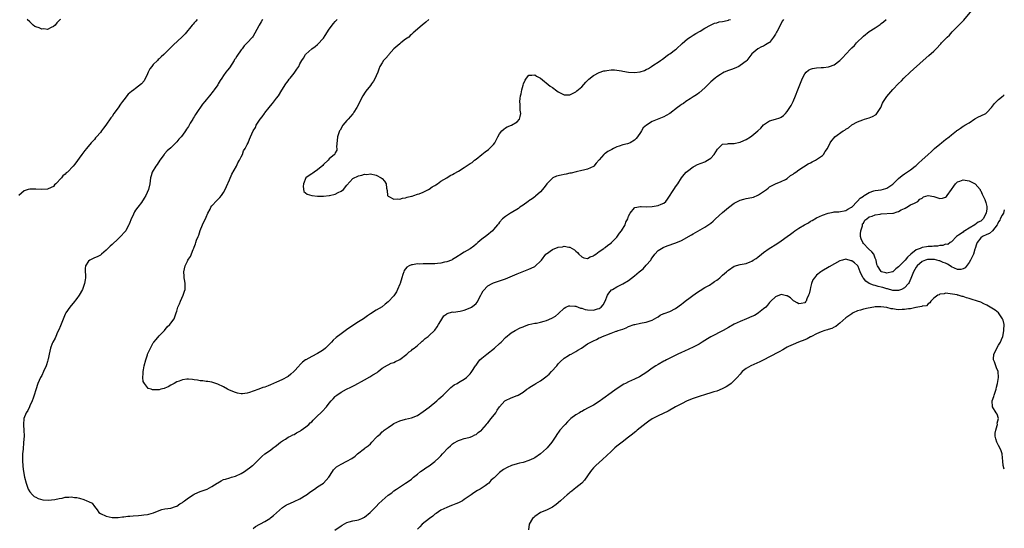
# Model space of a CAD drawing. Units: inches. Extents: x 2592000 to 2595000, y 1515000 to 1518000.
# Drawn here: x 2594405 to 2594741, y 1517282 to 1517455 of the extents above; entities that cross this region are included whole.
import ezdxf

# ---------------------------------------------------------------- set-up
doc = ezdxf.new("R2010")
doc.units = ezdxf.units.IN
doc.header["$MEASUREMENT"] = 0
doc.layers.add('LD25921515_10ft', color=254, linetype='Continuous')

msp = doc.modelspace()

# ---------------------------------------------------------------- linework, layer by layer
at = {"layer": 'LD25921515_10ft'}
for points, elevation in [([(2594485, 1517281.6), (2594485.8, 1517282.2), (2594489, 1517283.95), (2594490.74, 1517285), (2594491, 1517285.19), (2594491.97, 1517286.03), (2594495, 1517288.71), (2594496.43, 1517289.57), (2594497, 1517289.8), (2594497.79, 1517290.21), (2594499, 1517290.69), (2594501, 1517291.71), (2594503, 1517292.88), (2594503.18, 1517293), (2594504.21, 1517293.79), (2594505.38, 1517294.62), (2594505.97, 1517295), (2594507, 1517295.76), (2594509, 1517297), (2594509.95, 1517298.05), (2594510.88, 1517299), (2594512.12, 1517301), (2594512.47, 1517301.53), (2594513.46, 1517302.54), (2594515, 1517303.51), (2594517, 1517304.47), (2594518.64, 1517305.36), (2594519.78, 1517306.22), (2594520.64, 1517307), (2594523, 1517308.84), (2594523.19, 1517309), (2594524.28, 1517309.72), (2594525, 1517310.44), (2594525.5, 1517311), (2594527, 1517312.5), (2594527.45, 1517313), (2594528.28, 1517313.72), (2594529, 1517314.45), (2594529.31, 1517314.69), (2594529.64, 1517315), (2594531, 1517316.01), (2594532.5, 1517317), (2594533, 1517317.31), (2594535, 1517318.26), (2594537, 1517318.85), (2594539, 1517319.27), (2594541, 1517320.08), (2594543, 1517321.41), (2594545.06, 1517322.94), (2594547.67, 1517325), (2594548.33, 1517325.67), (2594549, 1517326.26), (2594549.79, 1517327), (2594551, 1517328.25), (2594551.87, 1517329), (2594552.39, 1517329.61), (2594553, 1517330.03), (2594553.54, 1517330.46), (2594554.62, 1517331), (2594555, 1517331.26), (2594555.58, 1517331.58), (2594557, 1517332.45), (2594557.77, 1517333), (2594559, 1517334.23), (2594559.32, 1517334.68), (2594559.58, 1517335), (2594560.84, 1517337), (2594561, 1517337.19), (2594561.75, 1517338.25), (2594562.34, 1517339), (2594563, 1517339.56), (2594564.62, 1517341), (2594567.29, 1517343), (2594569, 1517344.54), (2594569.54, 1517345), (2594571, 1517346.58), (2594573, 1517348.25), (2594574.28, 1517349), (2594576.07, 1517349.93), (2594577, 1517350.3), (2594577.49, 1517350.51), (2594579, 1517351.01), (2594581, 1517351.47), (2594581.55, 1517351.55), (2594583, 1517351.86), (2594584.16, 1517352.16), (2594585, 1517352.4), (2594586.83, 1517353.17), (2594588.08, 1517353.92), (2594589.15, 1517354.85), (2594591, 1517356.65), (2594591.62, 1517357), (2594592.64, 1517357.36), (2594593, 1517357.44), (2594594.69, 1517357.31), (2594595, 1517357.27), (2594596.63, 1517356.63), (2594597, 1517356.6), (2594598.21, 1517356.21), (2594599, 1517356.06), (2594601, 1517355.96), (2594602.43, 1517356.43), (2594603, 1517356.56), (2594603.65, 1517357), (2594604.26, 1517357.74), (2594605.01, 1517359), (2594605.83, 1517361), (2594606.24, 1517361.76), (2594607.19, 1517362.81), (2594607.46, 1517363), (2594609, 1517363.87), (2594611, 1517364.89), (2594613, 1517366.06), (2594615, 1517367.58), (2594616.62, 1517369), (2594617, 1517369.37), (2594617.94, 1517370.06), (2594619, 1517371.32), (2594620.53, 1517373), (2594620.72, 1517373.28), (2594621, 1517373.81), (2594621.97, 1517375), (2594623, 1517376.22), (2594624.17, 1517377), (2594624.71, 1517377.29), (2594626.14, 1517377.86), (2594629.1, 1517378.9), (2594631, 1517379.67), (2594634.42, 1517381.58), (2594635, 1517381.94), (2594639, 1517384.17), (2594640.69, 1517385.31), (2594641, 1517385.56), (2594641.76, 1517386.24), (2594642.54, 1517387), (2594645, 1517389.26), (2594647, 1517390.92), (2594649, 1517392.35), (2594651, 1517393.42), (2594652.23, 1517393.77), (2594653, 1517393.96), (2594655, 1517394.35), (2594655.52, 1517394.49), (2594657, 1517395.09), (2594657.29, 1517395.29), (2594659, 1517396.37), (2594659.95, 1517397), (2594660.52, 1517397.48), (2594661, 1517397.94), (2594663, 1517399.02), (2594665, 1517399.75), (2594666.42, 1517400.42), (2594667, 1517400.75), (2594668.2, 1517401.8), (2594669, 1517402.24), (2594669.41, 1517402.59), (2594670.02, 1517403), (2594671, 1517403.75), (2594674.22, 1517405.78), (2594675, 1517406.16), (2594675.53, 1517406.47), (2594676.61, 1517407), (2594677, 1517407.26), (2594679, 1517408.69), (2594679.38, 1517409), (2594680.01, 1517409.99), (2594680.75, 1517411), (2594681.66, 1517413), (2594682.21, 1517413.79), (2594683, 1517414.69), (2594683.3, 1517415), (2594686.13, 1517417), (2594686.68, 1517417.32), (2594687, 1517417.6), (2594687.89, 1517418.11), (2594689, 1517419.09), (2594691, 1517420.16), (2594692.77, 1517420.77), (2594693.38, 1517421), (2594695, 1517421.49), (2594696.1, 1517421.9), (2594697.34, 1517422.66), (2594697.62, 1517423), (2594698.67, 1517424.67), (2594698.9, 1517425), (2594699.55, 1517426.45), (2594699.85, 1517427), (2594701, 1517428.77), (2594703, 1517431.1), (2594705, 1517433.21), (2594705.93, 1517434.07), (2594706.78, 1517435), (2594708.88, 1517437), (2594713.3, 1517441), (2594715.32, 1517442.68), (2594717, 1517444.16), (2594717.83, 1517445), (2594719.34, 1517446.66), (2594719.63, 1517447), (2594721, 1517448.38), (2594721.57, 1517449), (2594722.31, 1517449.69), (2594723.25, 1517450.75), (2594723.46, 1517451), (2594727.24, 1517454.76), (2594729.99, 1517458.01)], 8820), ([(2594466.02, 1517455), (2594465.55, 1517454.45), (2594465, 1517453.8), (2594464.59, 1517453.41), (2594464.27, 1517453), (2594461.87, 1517450.13), (2594460.91, 1517449.09), (2594457.78, 1517446.22), (2594456.78, 1517445.22), (2594456.58, 1517445), (2594454.62, 1517443), (2594453.71, 1517442.29), (2594453, 1517441.56), (2594452.68, 1517441.32), (2594452.43, 1517441), (2594451, 1517439.59), (2594450.51, 1517439), (2594449.88, 1517438.12), (2594449.22, 1517437), (2594449, 1517436.48), (2594447.9, 1517434.1), (2594447.04, 1517433), (2594445, 1517431.44), (2594444.35, 1517431), (2594443.57, 1517430.43), (2594442.5, 1517429.5), (2594441, 1517427.62), (2594440.52, 1517427), (2594439.82, 1517426.18), (2594439, 1517424.91), (2594437.62, 1517423), (2594437, 1517421.97), (2594436.55, 1517421.45), (2594434.9, 1517419), (2594434, 1517418), (2594433.4, 1517417), (2594433, 1517416.5), (2594431.69, 1517415), (2594431.38, 1517414.62), (2594431, 1517414.11), (2594429.88, 1517413), (2594428.24, 1517411), (2594427.66, 1517410.34), (2594426.72, 1517409), (2594424.27, 1517405.73), (2594423.67, 1517405), (2594421.75, 1517403), (2594421.31, 1517402.69), (2594421, 1517402.31), (2594420.24, 1517401.76), (2594419.75, 1517401), (2594417.84, 1517399), (2594417.39, 1517398.61), (2594417, 1517398.11), (2594416.27, 1517397.73), (2594415, 1517397.12), (2594412.99, 1517397.01), (2594411, 1517397.11), (2594409, 1517397.14), (2594408.43, 1517397), (2594407, 1517396.58), (2594405.24, 1517395)], 8820), ([(2594488.25, 1517455), (2594487.79, 1517454.21), (2594487.07, 1517453), (2594487, 1517452.85), (2594485.67, 1517450.33), (2594485, 1517449.3), (2594484.77, 1517449), (2594483.02, 1517447), (2594482.03, 1517445.97), (2594481.31, 1517445), (2594481, 1517444.64), (2594479.48, 1517442.52), (2594479, 1517441.68), (2594478.71, 1517441.29), (2594478.54, 1517441), (2594477, 1517438.56), (2594476.27, 1517437.73), (2594475.73, 1517437), (2594475, 1517435.9), (2594474.35, 1517435), (2594473.82, 1517434.18), (2594473.18, 1517433), (2594473, 1517432.7), (2594471.74, 1517431), (2594471.39, 1517430.61), (2594470.15, 1517429), (2594469, 1517427.59), (2594468.55, 1517427), (2594467.82, 1517426.18), (2594465.67, 1517423), (2594465.39, 1517422.61), (2594465, 1517421.86), (2594464.64, 1517421.36), (2594464.45, 1517421), (2594463.64, 1517419.64), (2594463.24, 1517419), (2594463, 1517418.56), (2594462.37, 1517417.63), (2594461.98, 1517417), (2594461, 1517415.61), (2594460.51, 1517415), (2594459.78, 1517414.22), (2594459, 1517413.26), (2594457, 1517411.24), (2594455.8, 1517410.2), (2594454.84, 1517409.16), (2594454.7, 1517409), (2594453.2, 1517407), (2594452.38, 1517405.62), (2594451.9, 1517405), (2594450.67, 1517403), (2594450.26, 1517401.74), (2594450.05, 1517401), (2594449.98, 1517399.98), (2594449.87, 1517399), (2594449.41, 1517397), (2594448.44, 1517395), (2594447.92, 1517394.08), (2594447, 1517392.67), (2594445.8, 1517391), (2594445, 1517389.99), (2594444.58, 1517389.42), (2594443.9, 1517387.9), (2594443.45, 1517387), (2594443.34, 1517386.66), (2594443, 1517385.85), (2594442.78, 1517385.22), (2594442.68, 1517385), (2594442.26, 1517384.26), (2594441.64, 1517383), (2594441.38, 1517382.62), (2594439.82, 1517381), (2594439, 1517380.26), (2594437, 1517378.32), (2594436.28, 1517377.72), (2594435, 1517376.36), (2594433.32, 1517375), (2594433.16, 1517374.84), (2594433, 1517374.7), (2594431.89, 1517374.11), (2594431, 1517373.74), (2594429.42, 1517373), (2594429, 1517372.6), (2594427.95, 1517371), (2594427.86, 1517370.14), (2594427.83, 1517369), (2594427.92, 1517367.92), (2594427.92, 1517367), (2594427.77, 1517366.23), (2594427.62, 1517365), (2594426.9, 1517363), (2594425.79, 1517361), (2594425, 1517359.87), (2594423.71, 1517358.29), (2594423, 1517357.51), (2594422.56, 1517357), (2594421.18, 1517355), (2594421, 1517354.63), (2594420.51, 1517353.49), (2594419.38, 1517350.62), (2594418.79, 1517349.21), (2594418.39, 1517348.39), (2594417.77, 1517347), (2594417.55, 1517346.45), (2594416.78, 1517345), (2594416.61, 1517344.61), (2594416, 1517343), (2594415.51, 1517341), (2594415.21, 1517339.21), (2594415.14, 1517339), (2594415.09, 1517338.91), (2594415, 1517338.46), (2594414.64, 1517337.36), (2594414.55, 1517337), (2594413.66, 1517335), (2594413, 1517333.72), (2594412.6, 1517333), (2594411.71, 1517331), (2594411, 1517328.77), (2594410.47, 1517327), (2594410.1, 1517325.91), (2594409.72, 1517325), (2594409, 1517323.35), (2594408.8, 1517323), (2594408.25, 1517321.75), (2594407.7, 1517321), (2594406.88, 1517319), (2594406.75, 1517317), (2594406.79, 1517316.79), (2594406.93, 1517315), (2594406.97, 1517312.97), (2594406.84, 1517310.84), (2594406.63, 1517308.63), (2594406.51, 1517307), (2594406.49, 1517305.51), (2594406.46, 1517305), (2594406.47, 1517304.47), (2594406.57, 1517303), (2594406.62, 1517302.62), (2594406.84, 1517301), (2594407.19, 1517299), (2594407.66, 1517297), (2594408, 1517296), (2594408.38, 1517295), (2594409, 1517294.02), (2594409.85, 1517293), (2594410.45, 1517292.45), (2594411, 1517292.19), (2594411.77, 1517291.77), (2594413.33, 1517291.33), (2594415.21, 1517291.21), (2594417.48, 1517291.48), (2594419, 1517291.81), (2594419.93, 1517291.93), (2594421, 1517292.17), (2594422.22, 1517292.22), (2594423, 1517292.32), (2594424.15, 1517292.15), (2594425, 1517292.1), (2594425.84, 1517291.84), (2594427.41, 1517291.41), (2594428.39, 1517291), (2594429, 1517290.69), (2594430.16, 1517290.16), (2594431, 1517289.07), (2594431.94, 1517287.94), (2594432.51, 1517287), (2594433, 1517286.6), (2594435, 1517285.7), (2594437, 1517285.32), (2594437.31, 1517285.31), (2594439, 1517285.33), (2594440.51, 1517285.5), (2594441, 1517285.52), (2594442.3, 1517285.7), (2594443, 1517285.74), (2594444.12, 1517285.88), (2594445.93, 1517285.93), (2594447, 1517286.06), (2594447.8, 1517286.2), (2594449, 1517286.37), (2594449.52, 1517286.48), (2594451.06, 1517286.94), (2594453, 1517287.67), (2594453.98, 1517287.98), (2594455, 1517288.22), (2594457, 1517288.53), (2594458.64, 1517289), (2594459, 1517289.12), (2594460.1, 1517289.9), (2594461, 1517290.45), (2594461.28, 1517290.72), (2594461.65, 1517291), (2594463, 1517291.97), (2594464.57, 1517293), (2594465, 1517293.26), (2594466.19, 1517293.81), (2594467, 1517294.16), (2594469, 1517294.86), (2594469.34, 1517295), (2594471, 1517295.9), (2594472.77, 1517297), (2594473, 1517297.16), (2594474.17, 1517297.83), (2594475, 1517298.19), (2594475.59, 1517298.41), (2594477.14, 1517298.86), (2594477.7, 1517299), (2594479, 1517299.38), (2594481, 1517300.29), (2594482.11, 1517301), (2594483, 1517301.61), (2594483.75, 1517302.25), (2594484.81, 1517303), (2594485, 1517303.16), (2594486.99, 1517305.01), (2594487.97, 1517306.03), (2594489.05, 1517306.95), (2594491, 1517308.27), (2594491.91, 1517309), (2594492.54, 1517309.46), (2594493, 1517309.83), (2594494.4, 1517311), (2594495, 1517311.45), (2594496.04, 1517312.04), (2594497, 1517312.63), (2594497.79, 1517313), (2594498.58, 1517313.42), (2594499, 1517313.6), (2594499.86, 1517314.14), (2594501, 1517314.68), (2594501.18, 1517314.82), (2594501.46, 1517315), (2594503, 1517316.14), (2594503.98, 1517317), (2594504.49, 1517317.51), (2594505, 1517317.91), (2594505.53, 1517318.48), (2594506.08, 1517319), (2594507, 1517319.93), (2594508.12, 1517321), (2594508.54, 1517321.46), (2594510.02, 1517323), (2594511, 1517324.25), (2594511.64, 1517325), (2594512.27, 1517325.73), (2594513, 1517326.5), (2594513.26, 1517326.74), (2594513.58, 1517327), (2594515, 1517327.99), (2594516.88, 1517329), (2594518.33, 1517329.67), (2594519.67, 1517330.33), (2594523, 1517332.2), (2594524.82, 1517333.18), (2594525.87, 1517333.87), (2594527.25, 1517334.74), (2594527.6, 1517335), (2594529, 1517336.18), (2594530.77, 1517337.23), (2594531, 1517337.35), (2594532.13, 1517337.87), (2594533, 1517338.13), (2594533.53, 1517338.47), (2594534.79, 1517339), (2594535, 1517339.11), (2594537.47, 1517341), (2594538.26, 1517341.74), (2594539, 1517342.25), (2594539.4, 1517342.6), (2594539.96, 1517343), (2594541, 1517343.85), (2594542.34, 1517345), (2594542.66, 1517345.34), (2594543, 1517345.59), (2594543.68, 1517346.32), (2594544.68, 1517347), (2594545, 1517347.28), (2594546.85, 1517349), (2594547, 1517349.16), (2594547.73, 1517350.27), (2594548.25, 1517351), (2594549, 1517352.31), (2594550.05, 1517353.95), (2594551, 1517354.69), (2594551.18, 1517354.82), (2594553, 1517355.33), (2594553.31, 1517355.31), (2594555.57, 1517355.57), (2594557, 1517355.91), (2594559, 1517356.73), (2594559.49, 1517357), (2594560.39, 1517357.61), (2594561, 1517358.19), (2594561.39, 1517358.61), (2594562.6, 1517361), (2594562.72, 1517361.28), (2594563, 1517361.74), (2594563.44, 1517362.56), (2594565, 1517364.22), (2594566.49, 1517365), (2594567, 1517365.25), (2594569, 1517365.92), (2594571, 1517366.65), (2594571.86, 1517367), (2594575, 1517368.34), (2594579, 1517369.89), (2594579.78, 1517370.22), (2594581, 1517370.81), (2594581.12, 1517370.88), (2594581.28, 1517371), (2594583, 1517372.59), (2594583.33, 1517373), (2594584.83, 1517375), (2594585, 1517375.16), (2594587, 1517376.65), (2594587.83, 1517377), (2594588.72, 1517377.28), (2594589, 1517377.45), (2594590.45, 1517377.55), (2594591, 1517377.74), (2594592.63, 1517377.37), (2594593, 1517377.36), (2594593.71, 1517377), (2594594.52, 1517376.52), (2594595, 1517376.01), (2594595.53, 1517375.53), (2594595.99, 1517375), (2594597, 1517374.12), (2594597.74, 1517373.74), (2594599, 1517373.56), (2594599.84, 1517374.16), (2594601, 1517374.4), (2594601.3, 1517374.7), (2594601.76, 1517375), (2594603, 1517375.87), (2594604.5, 1517377), (2594604.77, 1517377.23), (2594605, 1517377.34), (2594605.96, 1517378.04), (2594607.1, 1517378.9), (2594607.19, 1517379), (2594609, 1517380.84), (2594609.88, 1517382.12), (2594610.54, 1517383), (2594611.8, 1517385), (2594612.08, 1517385.92), (2594612.67, 1517387), (2594613, 1517387.94), (2594613.48, 1517389), (2594615, 1517390.79), (2594615.11, 1517390.89), (2594617, 1517391.27), (2594617.21, 1517391.21), (2594619.15, 1517391.15), (2594621, 1517391.24), (2594623, 1517391.58), (2594624.09, 1517392.09), (2594625, 1517392.41), (2594625.72, 1517393), (2594626.28, 1517393.72), (2594628.64, 1517397.36), (2594629, 1517397.99), (2594629.8, 1517399), (2594631, 1517400.99), (2594631.87, 1517402.13), (2594632.57, 1517403), (2594633, 1517403.33), (2594635, 1517404.74), (2594635.4, 1517405), (2594636.48, 1517405.52), (2594639, 1517406.51), (2594639.34, 1517406.66), (2594639.9, 1517407), (2594641, 1517407.71), (2594642.14, 1517409), (2594643.26, 1517410.74), (2594643.5, 1517411), (2594645, 1517412.48), (2594646.66, 1517412.66), (2594647, 1517412.77), (2594648.69, 1517412.69), (2594649, 1517412.72), (2594650.86, 1517413.13), (2594651, 1517413.15), (2594652.23, 1517413.77), (2594653, 1517414.09), (2594654.46, 1517415), (2594655, 1517415.37), (2594656.97, 1517417), (2594658.01, 1517417.99), (2594659, 1517419.05), (2594661, 1517420.42), (2594663, 1517420.98), (2594664.51, 1517421.49), (2594665, 1517421.75), (2594665.72, 1517422.28), (2594666.46, 1517423), (2594667, 1517423.58), (2594667.96, 1517425), (2594668.35, 1517425.65), (2594669.04, 1517427), (2594669.89, 1517429), (2594670.69, 1517431), (2594672.22, 1517435), (2594673, 1517436.43), (2594673.46, 1517437), (2594674.28, 1517437.72), (2594675, 1517438.08), (2594675.67, 1517438.33), (2594677, 1517438.53), (2594678.6, 1517438.6), (2594679, 1517438.63), (2594679.37, 1517438.63), (2594681.14, 1517438.86), (2594681.46, 1517439), (2594683, 1517439.53), (2594684.95, 1517441.05), (2594686.01, 1517441.99), (2594687, 1517443.17), (2594688.75, 1517445), (2594689, 1517445.29), (2594689.91, 1517446.09), (2594690.66, 1517447), (2594691, 1517447.37), (2594692.65, 1517449), (2594693, 1517449.32), (2594695, 1517450.91), (2594697, 1517452.18), (2594698.68, 1517453.32), (2594699, 1517453.58), (2594699.82, 1517454.18), (2594700.69, 1517455)], 8830), ([(2594419.41, 1517455), (2594419.19, 1517454.81), (2594418.18, 1517453.82), (2594417.54, 1517453), (2594417, 1517452.61), (2594416.21, 1517452.21), (2594415, 1517451.57), (2594413.77, 1517451.77), (2594413, 1517451.71), (2594412.12, 1517452.12), (2594411, 1517452.5), (2594410.64, 1517452.64), (2594410.12, 1517453), (2594409, 1517454.14), (2594408.07, 1517455)], 8810), ([(2594665.76, 1517455), (2594665.44, 1517454.56), (2594664.75, 1517453.25), (2594664.26, 1517452.26), (2594663.57, 1517451), (2594663.35, 1517450.65), (2594663, 1517449.94), (2594662.39, 1517449), (2594661, 1517447.15), (2594660.79, 1517447), (2594659.64, 1517446.36), (2594659, 1517445.93), (2594658.3, 1517445.7), (2594656.98, 1517445.02), (2594655, 1517443.27), (2594653.28, 1517441), (2594653, 1517440.74), (2594651, 1517439.26), (2594650.54, 1517439), (2594649, 1517438.3), (2594648.01, 1517437.99), (2594647, 1517437.55), (2594645.59, 1517437), (2594645, 1517436.73), (2594644.24, 1517436.24), (2594643, 1517435.47), (2594642.43, 1517435), (2594641, 1517433.68), (2594640.29, 1517433), (2594639, 1517431.66), (2594637, 1517429.94), (2594636.45, 1517429.55), (2594635.56, 1517429), (2594635, 1517428.6), (2594633.97, 1517427.97), (2594632.44, 1517427), (2594631.64, 1517426.36), (2594631, 1517426), (2594630.49, 1517425.51), (2594629.68, 1517425), (2594627.01, 1517422.99), (2594625.78, 1517422.22), (2594625, 1517421.83), (2594621, 1517420.23), (2594619.04, 1517418.96), (2594617.99, 1517418.01), (2594617.35, 1517417), (2594617, 1517416.51), (2594616, 1517415), (2594615.55, 1517414.45), (2594615, 1517413.86), (2594613.56, 1517413), (2594613, 1517412.75), (2594612.63, 1517412.63), (2594611, 1517412.26), (2594609.82, 1517411.82), (2594609, 1517411.58), (2594607.87, 1517411), (2594607.26, 1517410.73), (2594605.95, 1517410.05), (2594605, 1517409.36), (2594604.77, 1517409.23), (2594604.55, 1517409), (2594603, 1517407.2), (2594601.94, 1517406.06), (2594601.09, 1517405), (2594601, 1517404.91), (2594599, 1517403.93), (2594597.65, 1517403.65), (2594597, 1517403.47), (2594595.11, 1517403.11), (2594593.38, 1517402.62), (2594593, 1517402.6), (2594591.74, 1517402.26), (2594591, 1517402.14), (2594590.05, 1517401.95), (2594588.45, 1517401.55), (2594587.21, 1517401), (2594587, 1517400.89), (2594585.13, 1517399), (2594584.25, 1517397.75), (2594583, 1517396.23), (2594581.27, 1517394.73), (2594581, 1517394.54), (2594580.16, 1517393.84), (2594579, 1517393.19), (2594578.91, 1517393.09), (2594578.78, 1517393), (2594577, 1517391.76), (2594575.97, 1517391), (2594575.43, 1517390.57), (2594573, 1517389.12), (2594572.75, 1517389), (2594571, 1517387.85), (2594570.02, 1517387), (2594569, 1517385.95), (2594568.63, 1517385.37), (2594568.35, 1517385), (2594567, 1517383.46), (2594566.62, 1517383), (2594564.66, 1517381.34), (2594563, 1517380.11), (2594561.63, 1517379), (2594561, 1517378.4), (2594560.26, 1517377.74), (2594559, 1517376.84), (2594557, 1517375.71), (2594555.32, 1517374.68), (2594555, 1517374.5), (2594554.15, 1517373.85), (2594553, 1517373.22), (2594552.87, 1517373.13), (2594552.58, 1517373), (2594551, 1517372.4), (2594550.28, 1517372.28), (2594549, 1517371.96), (2594547.86, 1517371.86), (2594547, 1517371.76), (2594545.7, 1517371.7), (2594545, 1517371.7), (2594543.67, 1517371.67), (2594543, 1517371.74), (2594541.63, 1517371.63), (2594541, 1517371.71), (2594539.36, 1517371.36), (2594539, 1517371.36), (2594538.18, 1517371), (2594537.43, 1517370.57), (2594537, 1517370.01), (2594536.54, 1517369.46), (2594536.37, 1517369), (2594536.1, 1517368.1), (2594535.69, 1517367), (2594535.09, 1517365), (2594535, 1517364.74), (2594534.26, 1517363), (2594533.84, 1517362.16), (2594533, 1517360.87), (2594531, 1517358.73), (2594530.06, 1517357.94), (2594529, 1517357.11), (2594527, 1517355.89), (2594525, 1517354.64), (2594524.05, 1517353.95), (2594522.63, 1517353), (2594521, 1517351.97), (2594519, 1517350.67), (2594516.82, 1517349.18), (2594515, 1517347.89), (2594513.39, 1517346.61), (2594512.33, 1517345.67), (2594511.77, 1517345), (2594511, 1517344.28), (2594509.7, 1517343), (2594509, 1517342.44), (2594508.09, 1517341.91), (2594507, 1517341.16), (2594505, 1517340.18), (2594503, 1517339.07), (2594502.9, 1517339), (2594501.83, 1517338.17), (2594500.83, 1517337.17), (2594500.7, 1517337), (2594498.92, 1517335), (2594497.91, 1517334.09), (2594497, 1517333.37), (2594496.77, 1517333.23), (2594495, 1517332.3), (2594493.76, 1517331.76), (2594493, 1517331.46), (2594491.96, 1517331), (2594491, 1517330.54), (2594490.18, 1517330.18), (2594489, 1517329.71), (2594488.4, 1517329.6), (2594487, 1517329.05), (2594486.96, 1517329.04), (2594485, 1517328.34), (2594483.85, 1517327.85), (2594483, 1517327.63), (2594481.45, 1517327.45), (2594481, 1517327.43), (2594479.71, 1517327.71), (2594479, 1517327.84), (2594477, 1517328.64), (2594476.76, 1517328.76), (2594476.31, 1517329), (2594475, 1517329.78), (2594473, 1517330.78), (2594471.3, 1517331.3), (2594471, 1517331.38), (2594469.59, 1517331.59), (2594469, 1517331.64), (2594467.85, 1517331.85), (2594467, 1517331.9), (2594466.13, 1517332.13), (2594465, 1517332.23), (2594464.36, 1517332.36), (2594463, 1517332.43), (2594462.4, 1517332.4), (2594461, 1517332.2), (2594459.79, 1517331.79), (2594459, 1517331.48), (2594458.13, 1517331), (2594457.44, 1517330.56), (2594457, 1517330.37), (2594456.13, 1517329.87), (2594455, 1517329.38), (2594454.71, 1517329.29), (2594453.58, 1517329), (2594453, 1517328.81), (2594452.77, 1517328.77), (2594451, 1517328.75), (2594450.76, 1517328.76), (2594450.33, 1517329), (2594449.3, 1517329.3), (2594449, 1517329.62), (2594447.99, 1517331), (2594447.6, 1517331.6), (2594447.43, 1517333), (2594447.61, 1517334.39), (2594447.54, 1517335), (2594447.63, 1517335.63), (2594447.94, 1517337), (2594448.43, 1517339), (2594449, 1517340.73), (2594449.1, 1517341), (2594449.72, 1517342.28), (2594450.03, 1517343), (2594451, 1517344.8), (2594451.15, 1517345), (2594452.03, 1517345.97), (2594453, 1517347.15), (2594454.87, 1517349), (2594455.78, 1517350.22), (2594456.63, 1517351), (2594457, 1517351.52), (2594458.09, 1517353), (2594458.81, 1517355), (2594459, 1517355.57), (2594459.39, 1517357), (2594459.91, 1517358.09), (2594460.28, 1517359), (2594461.25, 1517361), (2594461.63, 1517362.37), (2594461.85, 1517363), (2594461.9, 1517363.9), (2594461.86, 1517365), (2594461.78, 1517365.78), (2594461.55, 1517367), (2594461.55, 1517367.55), (2594461.42, 1517369), (2594461.85, 1517371), (2594462.63, 1517372.63), (2594462.82, 1517373), (2594463, 1517373.3), (2594463.73, 1517374.27), (2594464.63, 1517376.63), (2594464.89, 1517377.11), (2594465, 1517377.44), (2594465.44, 1517378.56), (2594465.53, 1517379), (2594465.8, 1517379.8), (2594466.3, 1517381), (2594466.52, 1517381.48), (2594467.05, 1517383.05), (2594467.84, 1517385), (2594469, 1517387.61), (2594469.66, 1517389), (2594470.38, 1517390.38), (2594470.67, 1517391), (2594471, 1517391.51), (2594472.65, 1517393.35), (2594473.68, 1517394.32), (2594474.26, 1517395), (2594475, 1517396.07), (2594475.48, 1517397), (2594475.94, 1517398.06), (2594477, 1517400.35), (2594477.78, 1517402.22), (2594479.35, 1517405), (2594479.84, 1517406.16), (2594480.4, 1517407), (2594481, 1517408.19), (2594481.38, 1517409), (2594481.75, 1517410.25), (2594482.32, 1517411), (2594483, 1517412.4), (2594483.31, 1517413), (2594483.79, 1517414.21), (2594484.2, 1517415), (2594485.05, 1517417), (2594485.81, 1517418.19), (2594486.11, 1517419), (2594487, 1517420.36), (2594487.43, 1517421), (2594488.14, 1517421.86), (2594488.88, 1517423), (2594489, 1517423.16), (2594490.49, 1517425), (2594491, 1517425.56), (2594491.65, 1517426.35), (2594493, 1517428.12), (2594493.63, 1517429), (2594494.86, 1517430.86), (2594496.19, 1517433), (2594496.52, 1517433.48), (2594497, 1517434.1), (2594497.37, 1517434.63), (2594497.68, 1517435), (2594499, 1517436.66), (2594499.3, 1517437), (2594499.95, 1517438.05), (2594500.63, 1517439), (2594501, 1517439.85), (2594501.66, 1517441), (2594502.18, 1517441.82), (2594502.86, 1517443), (2594503, 1517443.16), (2594505.06, 1517445), (2594506.2, 1517445.8), (2594507, 1517446.46), (2594509, 1517448.67), (2594509.57, 1517449.57), (2594511, 1517451.66), (2594512.42, 1517453.58), (2594513, 1517454.3), (2594513.66, 1517455)], 8840), ([(2594544.93, 1517455), (2594543.88, 1517454.12), (2594542.65, 1517453), (2594539.57, 1517450.43), (2594539, 1517449.83), (2594538.5, 1517449.5), (2594538.04, 1517449), (2594537, 1517448.22), (2594535.41, 1517447), (2594535, 1517446.73), (2594532.98, 1517445.02), (2594531.23, 1517443), (2594531.15, 1517442.85), (2594530.23, 1517441.77), (2594529.51, 1517441), (2594529, 1517440.25), (2594528.24, 1517439), (2594527.92, 1517438.08), (2594527.5, 1517437), (2594527, 1517435.76), (2594526.66, 1517435), (2594526.02, 1517433.98), (2594525.37, 1517433), (2594525, 1517432.54), (2594523.47, 1517430.53), (2594523, 1517429.82), (2594522.64, 1517429.36), (2594522.46, 1517429), (2594521.38, 1517427), (2594521.29, 1517426.71), (2594520.38, 1517425), (2594519.39, 1517423.39), (2594519.17, 1517423), (2594519, 1517422.79), (2594517.37, 1517421), (2594517, 1517420.54), (2594515.66, 1517419), (2594514.68, 1517417.32), (2594514.45, 1517417), (2594513.78, 1517415), (2594513.48, 1517411.48), (2594513.53, 1517411), (2594513.54, 1517410.46), (2594513, 1517409.51), (2594512.87, 1517409.13), (2594512.76, 1517409), (2594511, 1517407.47), (2594510.58, 1517407), (2594509, 1517405.53), (2594508.77, 1517405.23), (2594507, 1517403.74), (2594505.82, 1517403), (2594505.38, 1517402.62), (2594505, 1517402.44), (2594504.15, 1517401.85), (2594502.97, 1517401), (2594502.15, 1517399), (2594502.04, 1517398.04), (2594502.35, 1517396.35), (2594503.45, 1517395.45), (2594505.05, 1517395.05), (2594507, 1517394.81), (2594509, 1517394.75), (2594511, 1517394.97), (2594511.11, 1517395), (2594513, 1517395.51), (2594513.99, 1517395.99), (2594515, 1517396.43), (2594515.81, 1517397), (2594517, 1517398.51), (2594519, 1517400.79), (2594519.42, 1517401), (2594520.5, 1517401.5), (2594521, 1517401.71), (2594522.12, 1517401.88), (2594523, 1517402.22), (2594523.79, 1517402.21), (2594525, 1517402.39), (2594527, 1517401.92), (2594528.68, 1517401), (2594529, 1517400.8), (2594529.86, 1517399.86), (2594530.36, 1517399), (2594530.44, 1517397.56), (2594530.66, 1517396.66), (2594530.81, 1517395), (2594531, 1517394.81), (2594531.32, 1517394.68), (2594533, 1517393.73), (2594534.12, 1517393.88), (2594535, 1517393.76), (2594535.92, 1517394.08), (2594537, 1517394.2), (2594537.57, 1517394.43), (2594539, 1517394.74), (2594539.18, 1517394.82), (2594539.81, 1517395), (2594541, 1517395.42), (2594541.61, 1517395.61), (2594543, 1517396.17), (2594544.8, 1517397), (2594544.92, 1517397.08), (2594545, 1517397.11), (2594546.07, 1517397.93), (2594547, 1517398.45), (2594547.33, 1517398.67), (2594547.89, 1517399), (2594549, 1517399.84), (2594551.06, 1517401), (2594552.22, 1517401.78), (2594553, 1517402.11), (2594553.54, 1517402.46), (2594555, 1517403.28), (2594557, 1517404.53), (2594559, 1517405.87), (2594559.7, 1517406.3), (2594560.45, 1517407), (2594561, 1517407.4), (2594562.92, 1517409), (2594564.16, 1517409.84), (2594565.29, 1517410.71), (2594565.63, 1517411), (2594567, 1517412.42), (2594567.42, 1517413), (2594568.45, 1517415), (2594569, 1517415.97), (2594569.83, 1517417), (2594570.42, 1517417.58), (2594571, 1517418.06), (2594571.61, 1517418.39), (2594573.08, 1517419), (2594575, 1517420.13), (2594575.79, 1517421), (2594576.05, 1517421.95), (2594576.22, 1517423), (2594576.06, 1517424.06), (2594576.04, 1517425), (2594576.04, 1517425.96), (2594575.96, 1517427), (2594576.04, 1517428.04), (2594576.15, 1517429), (2594576.32, 1517429.68), (2594576.57, 1517431), (2594577, 1517432.58), (2594577.17, 1517433), (2594577.75, 1517434.25), (2594578.23, 1517435), (2594579, 1517436), (2594579.96, 1517435.96), (2594581, 1517436.17), (2594581.65, 1517435.65), (2594583, 1517434.98), (2594586.27, 1517432.27), (2594587, 1517431.75), (2594587.46, 1517431.46), (2594588.08, 1517431), (2594589, 1517430.28), (2594589.88, 1517429.88), (2594591, 1517429.27), (2594592.67, 1517429.33), (2594593, 1517429.32), (2594594.09, 1517429.91), (2594595, 1517430.29), (2594595.37, 1517430.63), (2594597, 1517432.07), (2594598.37, 1517433.63), (2594599, 1517434.2), (2594599.39, 1517434.61), (2594601, 1517435.84), (2594603, 1517436.91), (2594604.56, 1517437.44), (2594605, 1517437.53), (2594605.56, 1517437.56), (2594607, 1517437.78), (2594608.22, 1517437.78), (2594609, 1517437.7), (2594610.51, 1517437.48), (2594611, 1517437.37), (2594613, 1517437.01), (2594615, 1517436.88), (2594616.88, 1517437.12), (2594618.39, 1517437.61), (2594619, 1517437.99), (2594619.75, 1517438.25), (2594620.74, 1517439), (2594621.56, 1517439.56), (2594623, 1517440.4), (2594623.82, 1517441), (2594624.53, 1517441.47), (2594625, 1517441.81), (2594625.62, 1517442.38), (2594626.53, 1517443), (2594627, 1517443.27), (2594629, 1517444.7), (2594629.35, 1517445), (2594631.18, 1517446.82), (2594633, 1517448.37), (2594633.98, 1517449), (2594634.59, 1517449.41), (2594635, 1517449.63), (2594635.85, 1517450.15), (2594637.31, 1517451), (2594639, 1517452.04), (2594640.94, 1517453.06), (2594642.29, 1517453.71), (2594643, 1517453.84), (2594643.81, 1517454.19), (2594645, 1517454.3), (2594646.59, 1517454.59), (2594647, 1517454.73), (2594647.19, 1517454.81), (2594647.71, 1517455)], 8850), ([(2594512.9, 1517281), (2594515, 1517282.44), (2594515.35, 1517282.65), (2594517, 1517283.59), (2594517.77, 1517283.77), (2594519, 1517284.13), (2594520.37, 1517284.37), (2594521, 1517284.52), (2594522.1, 1517285), (2594523, 1517285.43), (2594524.97, 1517287), (2594526.92, 1517289), (2594527.93, 1517290.07), (2594528.92, 1517291), (2594529, 1517291.09), (2594531, 1517292.89), (2594532.26, 1517293.74), (2594533, 1517294.41), (2594533.85, 1517295), (2594537, 1517297.01), (2594538.23, 1517297.77), (2594539, 1517298.41), (2594539.67, 1517299), (2594541, 1517300.07), (2594542.09, 1517301), (2594543, 1517301.58), (2594543.84, 1517302.16), (2594545, 1517302.87), (2594547, 1517304.38), (2594548.35, 1517305.65), (2594549, 1517306.33), (2594549.59, 1517307), (2594551.45, 1517309), (2594552.25, 1517309.75), (2594553, 1517310.39), (2594553.34, 1517310.66), (2594555, 1517311.57), (2594555.75, 1517311.75), (2594557, 1517312.17), (2594558.54, 1517312.54), (2594559, 1517312.69), (2594559.74, 1517313), (2594560.56, 1517313.44), (2594561, 1517313.62), (2594561.76, 1517314.24), (2594562.88, 1517315), (2594563, 1517315.12), (2594564.57, 1517317), (2594564.72, 1517317.28), (2594565, 1517317.56), (2594566.19, 1517319), (2594567.7, 1517321), (2594568.14, 1517321.86), (2594569, 1517323.05), (2594570.86, 1517325), (2594571, 1517325.11), (2594573, 1517326.05), (2594575, 1517326.81), (2594575.13, 1517326.87), (2594575.31, 1517327), (2594577, 1517328.01), (2594578.25, 1517329), (2594578.71, 1517329.29), (2594579, 1517329.47), (2594579.93, 1517330.07), (2594581, 1517330.73), (2594581.38, 1517331), (2594583, 1517331.91), (2594584.79, 1517333.21), (2594585.87, 1517334.13), (2594586.71, 1517335), (2594588.52, 1517337), (2594588.72, 1517337.28), (2594589, 1517337.61), (2594589.68, 1517338.32), (2594591, 1517339.6), (2594592.47, 1517340.47), (2594593, 1517340.8), (2594593.41, 1517341), (2594595, 1517341.83), (2594595.73, 1517342.27), (2594596.92, 1517343), (2594599, 1517344.44), (2594600.07, 1517345), (2594601, 1517345.53), (2594602.01, 1517345.99), (2594603, 1517346.49), (2594603.37, 1517346.63), (2594604.06, 1517347), (2594605, 1517347.34), (2594605.57, 1517347.57), (2594607, 1517348.05), (2594608.73, 1517348.73), (2594609, 1517348.81), (2594609.47, 1517349), (2594611, 1517349.52), (2594612.13, 1517349.87), (2594613, 1517350.34), (2594614.86, 1517351), (2594615.06, 1517351.06), (2594617, 1517351.47), (2594617.64, 1517351.64), (2594619, 1517351.89), (2594621, 1517352.57), (2594621.84, 1517353), (2594622.55, 1517353.45), (2594623, 1517353.7), (2594623.76, 1517354.24), (2594625, 1517354.77), (2594625.15, 1517354.85), (2594627, 1517355.52), (2594629, 1517356.48), (2594631, 1517357.96), (2594631.55, 1517358.45), (2594632.24, 1517359), (2594636.13, 1517361.87), (2594637.34, 1517362.66), (2594639, 1517363.67), (2594640.5, 1517364.5), (2594641, 1517364.78), (2594641.33, 1517365), (2594642.29, 1517365.71), (2594643, 1517366.2), (2594643.46, 1517366.54), (2594644.02, 1517367), (2594645, 1517367.91), (2594646.35, 1517369), (2594646.68, 1517369.32), (2594647, 1517369.6), (2594649, 1517370.91), (2594651, 1517371.51), (2594653, 1517371.89), (2594654.45, 1517372.45), (2594655, 1517372.68), (2594655.48, 1517373), (2594656.43, 1517373.57), (2594657, 1517373.94), (2594658.24, 1517375), (2594659, 1517375.55), (2594660.86, 1517377), (2594663.48, 1517378.52), (2594665, 1517379.51), (2594667, 1517381.03), (2594668.17, 1517381.83), (2594669, 1517382.56), (2594669.63, 1517383), (2594671, 1517383.85), (2594672.93, 1517385), (2594674.26, 1517385.74), (2594675, 1517386.22), (2594675.52, 1517386.48), (2594677, 1517387.37), (2594679, 1517388.3), (2594681, 1517389.03), (2594682.7, 1517389.3), (2594683, 1517389.43), (2594684.56, 1517389.44), (2594687, 1517389.95), (2594687.64, 1517390.36), (2594688.91, 1517391), (2594689, 1517391.06), (2594690.86, 1517393), (2594691, 1517393.11), (2594691.94, 1517394.06), (2594693, 1517394.83), (2594693.27, 1517395), (2594695, 1517395.98), (2594696.59, 1517396.59), (2594697, 1517396.71), (2594699, 1517396.99), (2594700.66, 1517397.34), (2594701, 1517397.45), (2594703, 1517398.82), (2594705, 1517400.84), (2594706.15, 1517401.85), (2594707, 1517402.41), (2594707.34, 1517402.66), (2594709, 1517403.75), (2594710.67, 1517405), (2594711, 1517405.28), (2594711.89, 1517406.11), (2594712.88, 1517407), (2594715, 1517408.98), (2594716.06, 1517409.94), (2594717, 1517410.84), (2594717.21, 1517411), (2594719, 1517412.54), (2594719.64, 1517413), (2594720.41, 1517413.59), (2594721, 1517414.08), (2594722.26, 1517415), (2594723, 1517415.64), (2594724.7, 1517417), (2594724.86, 1517417.14), (2594725, 1517417.28), (2594726.09, 1517417.91), (2594727, 1517418.63), (2594727.24, 1517418.76), (2594727.58, 1517419), (2594729, 1517419.82), (2594730.9, 1517421.1), (2594732.24, 1517421.76), (2594733, 1517422.17), (2594734.69, 1517423), (2594735, 1517423.24), (2594736.62, 1517425), (2594737.68, 1517426.32), (2594738.36, 1517427), (2594739, 1517427.7), (2594740.58, 1517429), (2594740.79, 1517429.21), (2594741, 1517429.32)], 8810), ([(2594741, 1517390.08), (2594740.7, 1517389), (2594740.32, 1517388.32), (2594739.64, 1517387), (2594739.44, 1517386.56), (2594739, 1517385.99), (2594738.72, 1517385.28), (2594738.56, 1517385), (2594737.01, 1517382.99), (2594735.91, 1517382.09), (2594735, 1517381.77), (2594733.54, 1517381), (2594733, 1517380.58), (2594731.75, 1517379), (2594731.52, 1517378.48), (2594731.09, 1517377), (2594731, 1517376.75), (2594730.48, 1517375), (2594729.5, 1517373), (2594729, 1517372.22), (2594727.63, 1517370.37), (2594727, 1517369.98), (2594726.19, 1517369.81), (2594725, 1517369.82), (2594723, 1517370.71), (2594722.5, 1517371), (2594721.59, 1517371.59), (2594721, 1517371.9), (2594720.21, 1517372.21), (2594719, 1517372.76), (2594718.79, 1517372.79), (2594717.98, 1517373), (2594717.18, 1517373.18), (2594717, 1517373.2), (2594715, 1517373.22), (2594714.8, 1517373.2), (2594714.13, 1517373), (2594713, 1517372.56), (2594711.26, 1517371), (2594711, 1517370.61), (2594710.05, 1517369), (2594709.35, 1517367.35), (2594708.59, 1517365.41), (2594708.33, 1517365), (2594707, 1517363.56), (2594705.96, 1517363), (2594705.28, 1517362.72), (2594705, 1517362.67), (2594703.36, 1517362.64), (2594703, 1517362.68), (2594701.18, 1517363.18), (2594701, 1517363.2), (2594699.63, 1517363.63), (2594699, 1517363.8), (2594698.02, 1517364.02), (2594697, 1517364.34), (2594696.44, 1517364.44), (2594695, 1517365.06), (2594693.78, 1517365.78), (2594693, 1517366.84), (2594692.86, 1517367), (2594692.23, 1517368.23), (2594691.9, 1517369), (2594691.15, 1517370.85), (2594691.07, 1517371.07), (2594691, 1517371.19), (2594690.01, 1517372.01), (2594689, 1517372.78), (2594688.8, 1517372.8), (2594687, 1517373.26), (2594685.86, 1517373), (2594685, 1517372.78), (2594681.34, 1517370.67), (2594678.77, 1517369.23), (2594678.45, 1517369), (2594677, 1517367.87), (2594676.27, 1517367), (2594675.76, 1517366.24), (2594675.32, 1517365), (2594675, 1517363.7), (2594674.8, 1517363), (2594674.48, 1517361.52), (2594674.31, 1517361), (2594673.75, 1517359.75), (2594673.47, 1517359), (2594673.26, 1517358.74), (2594673, 1517358.47), (2594671.79, 1517358.21), (2594671, 1517358.1), (2594670.44, 1517358.44), (2594669.39, 1517359), (2594669.17, 1517359.17), (2594669, 1517359.23), (2594668.09, 1517360.09), (2594667, 1517360.77), (2594666.83, 1517360.83), (2594665, 1517361.26), (2594663, 1517360.43), (2594661.5, 1517359), (2594661, 1517358.5), (2594660.31, 1517357.69), (2594659.7, 1517357), (2594659, 1517356.36), (2594657.28, 1517355), (2594657.12, 1517354.88), (2594655.84, 1517354.16), (2594655, 1517353.77), (2594653.13, 1517353), (2594651, 1517352.11), (2594649, 1517351.18), (2594647, 1517350.05), (2594645.19, 1517349), (2594641, 1517346.88), (2594639.83, 1517346.17), (2594638.01, 1517345), (2594637, 1517344.34), (2594635, 1517343.29), (2594632.02, 1517341.98), (2594631, 1517341.56), (2594629.81, 1517341), (2594628.17, 1517340.17), (2594627, 1517339.54), (2594625.9, 1517339), (2594625.32, 1517338.68), (2594625, 1517338.53), (2594623, 1517337.47), (2594622.24, 1517337), (2594621, 1517336.17), (2594619.16, 1517334.84), (2594617.98, 1517334.02), (2594616.73, 1517333.27), (2594615, 1517332.43), (2594613, 1517331.53), (2594611.91, 1517331), (2594611.33, 1517330.67), (2594608.7, 1517329), (2594607, 1517327.78), (2594604.25, 1517325.75), (2594603, 1517324.86), (2594601, 1517323.61), (2594599.93, 1517323), (2594599, 1517322.5), (2594597.99, 1517322.01), (2594597, 1517321.45), (2594596.7, 1517321.3), (2594596.23, 1517321), (2594595, 1517320.27), (2594593.3, 1517319), (2594592.11, 1517317.89), (2594591.33, 1517317), (2594591, 1517316.65), (2594589.6, 1517315), (2594589.33, 1517314.67), (2594588.47, 1517313.53), (2594588.13, 1517313), (2594586.83, 1517311), (2594585.21, 1517309), (2594585, 1517308.78), (2594583, 1517306.94), (2594581, 1517305.58), (2594580.6, 1517305.4), (2594579, 1517304.66), (2594577, 1517304.09), (2594575.79, 1517303.79), (2594575, 1517303.62), (2594573.09, 1517303), (2594571.65, 1517302.35), (2594570.34, 1517301.66), (2594569, 1517300.65), (2594567.15, 1517298.85), (2594567, 1517298.66), (2594566.09, 1517297.91), (2594565.31, 1517297), (2594565, 1517296.73), (2594564.13, 1517296.13), (2594562.42, 1517295), (2594561.48, 1517294.52), (2594560.28, 1517293.72), (2594559.38, 1517293), (2594559, 1517292.77), (2594557, 1517291.41), (2594556.33, 1517291), (2594555, 1517290.29), (2594554.07, 1517289.93), (2594553, 1517289.45), (2594552.66, 1517289.34), (2594551, 1517288.72), (2594549, 1517287.81), (2594547.37, 1517286.63), (2594547, 1517286.4), (2594546.26, 1517285.74), (2594545.13, 1517285), (2594542.59, 1517283), (2594541.9, 1517282.1), (2594541, 1517281.29)], 8800), ([(2594741, 1517301.76), (2594740.58, 1517303), (2594740.46, 1517304.46), (2594740.33, 1517305.67), (2594740.3, 1517307), (2594739.96, 1517307.96), (2594739.53, 1517309), (2594739, 1517309.81), (2594738.44, 1517311), (2594738.11, 1517312.11), (2594737.93, 1517313), (2594737.94, 1517314.06), (2594738.07, 1517315), (2594738.6, 1517316.6), (2594738.65, 1517317), (2594738.61, 1517317.39), (2594738.99, 1517319), (2594738.55, 1517320.55), (2594738.26, 1517321), (2594737.02, 1517323), (2594736.89, 1517325), (2594737.46, 1517326.54), (2594737.54, 1517327), (2594738.23, 1517329), (2594738.3, 1517329.7), (2594738.68, 1517331), (2594738.97, 1517332.97), (2594738.94, 1517335), (2594738.29, 1517336.29), (2594738.15, 1517337), (2594737.67, 1517338.33), (2594737.33, 1517339), (2594737.29, 1517339.29), (2594737.46, 1517341), (2594737.99, 1517342.01), (2594738.41, 1517343), (2594739, 1517343.98), (2594739.71, 1517345), (2594740.09, 1517345.91), (2594740.49, 1517347), (2594740.85, 1517348.85), (2594740.86, 1517349), (2594740.83, 1517349.17), (2594740.91, 1517351), (2594740.58, 1517352.58), (2594740.36, 1517353), (2594739, 1517355), (2594737.89, 1517355.89), (2594736.16, 1517357), (2594735, 1517357.66), (2594734.08, 1517358.08), (2594733, 1517358.64), (2594731.9, 1517359), (2594729.66, 1517359.66), (2594729, 1517359.89), (2594728.12, 1517360.12), (2594727, 1517360.59), (2594726.63, 1517360.63), (2594725.33, 1517361), (2594725, 1517361.07), (2594724.89, 1517361.11), (2594722.5, 1517361.49), (2594721, 1517361.7), (2594720.48, 1517361.52), (2594719, 1517361.41), (2594718.8, 1517361.2), (2594718.38, 1517361), (2594717, 1517360.07), (2594715.93, 1517359), (2594715.57, 1517358.43), (2594715, 1517358.15), (2594714.53, 1517357.47), (2594713, 1517357.26), (2594712.87, 1517357.13), (2594711.58, 1517357), (2594711, 1517356.89), (2594710.89, 1517356.89), (2594709, 1517356.41), (2594708.41, 1517356.41), (2594707, 1517356.11), (2594706.14, 1517356.14), (2594705, 1517356.09), (2594704.15, 1517356.16), (2594703, 1517356.36), (2594702.4, 1517356.4), (2594701, 1517356.82), (2594700.83, 1517356.83), (2594699.93, 1517357), (2594698.88, 1517357.12), (2594697, 1517357.06), (2594696.49, 1517357), (2594694.66, 1517356.66), (2594693, 1517356.29), (2594691.99, 1517355.99), (2594691, 1517355.68), (2594689.49, 1517355), (2594689.19, 1517354.81), (2594689, 1517354.73), (2594687.97, 1517354.03), (2594687, 1517353.27), (2594685, 1517351.46), (2594684.42, 1517351), (2594683.58, 1517350.42), (2594683, 1517350.17), (2594682.27, 1517349.73), (2594681, 1517349.38), (2594680.76, 1517349.24), (2594679.85, 1517349), (2594678.58, 1517348.58), (2594677, 1517347.88), (2594675.25, 1517347), (2594675.1, 1517346.9), (2594675, 1517346.87), (2594673.84, 1517346.16), (2594673, 1517345.78), (2594670.91, 1517345), (2594669, 1517344.25), (2594667.51, 1517343.51), (2594667, 1517343.28), (2594666.49, 1517343), (2594665.56, 1517342.44), (2594664.29, 1517341.71), (2594661, 1517340.05), (2594659.02, 1517338.98), (2594657.69, 1517338.31), (2594654.68, 1517337), (2594653, 1517336.02), (2594651.71, 1517335), (2594651.36, 1517334.64), (2594651, 1517334.18), (2594650, 1517333), (2594649, 1517331.92), (2594647.98, 1517331), (2594647.43, 1517330.57), (2594646.22, 1517329.78), (2594644.91, 1517329.09), (2594643, 1517328.34), (2594642.07, 1517328.07), (2594641, 1517327.72), (2594639.22, 1517327.22), (2594637, 1517326.53), (2594635, 1517325.81), (2594632.98, 1517325), (2594631, 1517324.06), (2594628.97, 1517323), (2594626.44, 1517321.56), (2594623, 1517319.93), (2594621, 1517318.86), (2594619.93, 1517318.07), (2594619, 1517317.48), (2594615.85, 1517315), (2594615.41, 1517314.59), (2594615, 1517314.29), (2594614.3, 1517313.69), (2594613.37, 1517313), (2594613, 1517312.7), (2594610.76, 1517311), (2594609, 1517309.59), (2594608.32, 1517309), (2594607, 1517307.75), (2594605.6, 1517306.4), (2594604.05, 1517305), (2594601.79, 1517303), (2594601, 1517302.22), (2594600.42, 1517301.58), (2594599.97, 1517301), (2594597.97, 1517298.03), (2594596.99, 1517297.01), (2594595, 1517295.44), (2594594.43, 1517295), (2594593.68, 1517294.32), (2594593, 1517293.8), (2594592.57, 1517293.43), (2594592.01, 1517293), (2594591, 1517292.08), (2594589.73, 1517291), (2594588.28, 1517289.72), (2594587, 1517288.84), (2594585, 1517287.77), (2594583, 1517287), (2594581, 1517285.58), (2594580.7, 1517285.3), (2594580.27, 1517285), (2594579.05, 1517283), (2594578.91, 1517281.09)], 8790)]:
    msp.add_lwpolyline(points, dxfattribs=dict(at, elevation=elevation))
at = {"layer": 'LD25921515_10ft', "elevation": 8810}
msp.add_lwpolyline([(2594705, 1517370.67), (2594704, 1517370), (2594703, 1517369.03), (2594702.89, 1517369), (2594701, 1517368.57), (2594700.67, 1517368.67), (2594699.15, 1517369), (2594699, 1517369.06), (2594697.75, 1517371), (2594697.54, 1517371.54), (2594697.33, 1517373), (2594697, 1517373.7), (2594696.5, 1517375), (2594695.82, 1517375.82), (2594694.78, 1517376.78), (2594693, 1517378.67), (2594692.74, 1517379), (2594692.23, 1517380.23), (2594692.03, 1517381), (2594692.01, 1517381.99), (2594692.09, 1517383), (2594692.68, 1517384.68), (2594692.7, 1517385), (2594692.68, 1517385.32), (2594693, 1517385.56), (2594693.44, 1517386.56), (2594694.13, 1517387), (2594695, 1517387.7), (2594695.96, 1517387.96), (2594697, 1517388.46), (2594698.69, 1517388.69), (2594699, 1517388.76), (2594703, 1517388.96), (2594703.2, 1517389), (2594704.53, 1517389.47), (2594705, 1517389.54), (2594705.9, 1517390.1), (2594707, 1517390.56), (2594707.26, 1517390.74), (2594707.74, 1517391), (2594709, 1517391.82), (2594710.41, 1517392.41), (2594711.52, 1517393), (2594712.27, 1517393.73), (2594713, 1517394.13), (2594713.5, 1517394.5), (2594715, 1517395.02), (2594717, 1517394.62), (2594719, 1517393.98), (2594719.92, 1517394.08), (2594721, 1517394.48), (2594721.32, 1517394.68), (2594721.53, 1517395), (2594723.06, 1517397), (2594723.83, 1517398.17), (2594724.4, 1517399), (2594725, 1517399.66), (2594725.87, 1517399.87), (2594727, 1517400.29), (2594729, 1517399.96), (2594729.7, 1517399.7), (2594731.03, 1517399.03), (2594732.72, 1517397), (2594732.8, 1517396.8), (2594733, 1517396.56), (2594733.46, 1517395.46), (2594733.7, 1517395), (2594734.34, 1517393.66), (2594734.6, 1517393), (2594734.65, 1517392.65), (2594735, 1517391.31), (2594735.05, 1517391), (2594735, 1517390.42), (2594734.8, 1517389), (2594733.81, 1517387), (2594733, 1517386.28), (2594732.1, 1517385.9), (2594730.97, 1517385), (2594729, 1517383.88), (2594727.56, 1517383), (2594727.2, 1517382.8), (2594727, 1517382.55), (2594725.44, 1517381.44), (2594724.69, 1517381), (2594723, 1517379.27), (2594722.59, 1517379), (2594721.72, 1517378.28), (2594721, 1517378.39), (2594720.05, 1517377.95), (2594719, 1517378), (2594718.23, 1517377.77), (2594717, 1517377.75), (2594716.38, 1517377.62), (2594715, 1517377.59), (2594714.51, 1517377.49), (2594713, 1517377.29), (2594712.78, 1517377.22), (2594712.31, 1517377), (2594711, 1517376.55), (2594709.1, 1517375), (2594707.99, 1517374.01), (2594707.25, 1517373), (2594707, 1517372.7), (2594705.28, 1517371)], close=True, dxfattribs=at)

doc.saveas('drawing.dxf')
